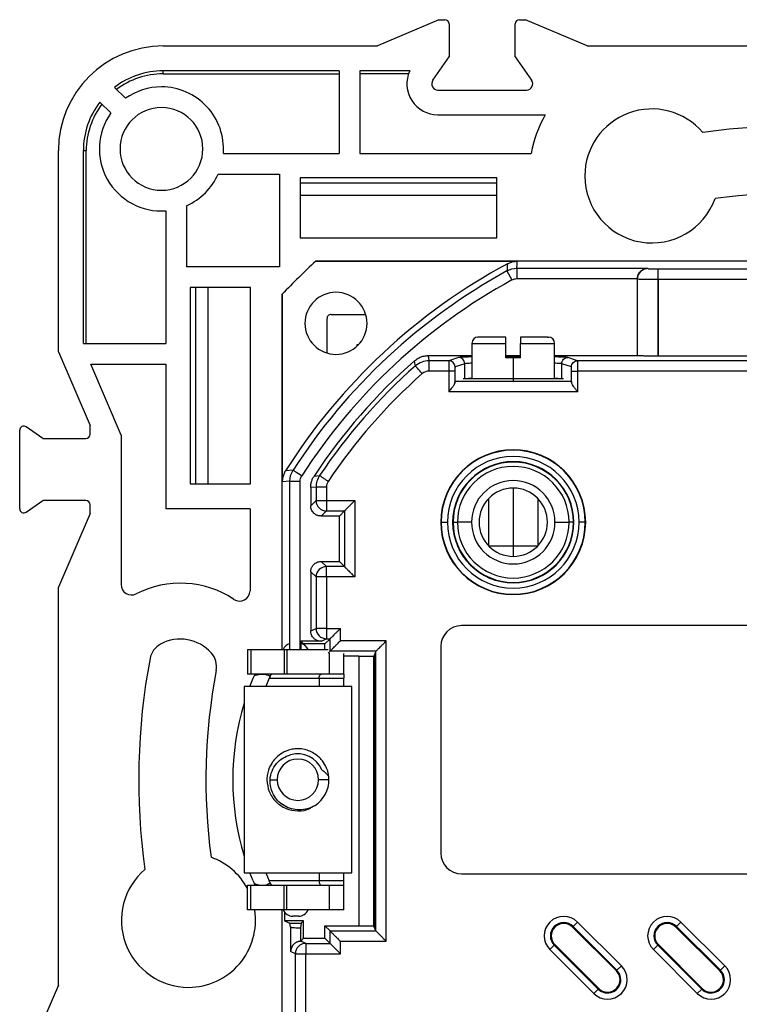
# Model space of a CAD drawing. Units: millimetres. Extents: x 0 to 420, y 0 to 297.
# Drawn here: x 279 to 313, y 150 to 198 of the extents above; entities that cross this region are included whole.
import ezdxf

# ---------------------------------------------------------------- set-up
doc = ezdxf.new("R2010")
doc.units = ezdxf.units.MM

msp = doc.modelspace()

# ---------------------------------------------------------------- linework, layer by layer
at = {"color": 7, "linetype": 'Continuous'}
for p, q in [((298.759, 197.844), (295.793, 196.573)), ((298.759, 197.844), (299.059, 197.844)), ((299.259, 197.644), (299.259, 196.051)), ((302.459, 196.051), (302.459, 197.644)), ((302.659, 197.844), (302.959, 197.844)), ((305.925, 196.573), (302.959, 197.844)), ((285.439, 196.573), (295.793, 196.573)), ((305.925, 196.573), (325.171, 196.573)), ((298.472, 194.915), (299.259, 196.051)), ((302.459, 196.051), (303.245, 194.915)), ((293.953, 195.368), (285.439, 195.368)), ((285.439, 195.228), (285.439, 195.368)), ((285.439, 195.228), (293.953, 195.228)), ((293.953, 195.368), (293.953, 191.379)), ((294.953, 195.368), (294.953, 191.379)), ((297.355, 195.368), (294.953, 195.368)), ((297.299, 195.228), (294.953, 195.228)), ((283.624, 194.042), (283.09, 194.569)), ((298.719, 194.444), (302.999, 194.444)), ((282.383, 193.862), (282.916, 193.336)), ((298.719, 193.244), (303.907, 193.244)), ((280.38, 181.782), (280.38, 191.514)), ((281.585, 182.191), (281.585, 191.514)), ((281.585, 191.514), (281.725, 191.514)), ((281.725, 182.191), (281.725, 191.514)), ((288.351, 191.379), (293.953, 191.379)), ((294.953, 191.379), (303.22, 191.379)), ((288.102, 190.379), (291.059, 190.379)), ((291.059, 190.379), (291.059, 185.894)), ((301.559, 190.2), (292.059, 190.2)), ((292.059, 190.2), (292.059, 187.294)), ((301.559, 187.294), (301.559, 190.2)), ((301.559, 189.942), (292.059, 189.942)), ((301.559, 189.344), (292.059, 189.344)), ((285.574, 188.602), (285.574, 182.191)), ((286.574, 188.851), (286.574, 185.894)), ((292.059, 187.294), (301.559, 187.294)), ((292.816, 186.163), (302.553, 186.163)), ((292.844, 186.189), (338.874, 186.189)), ((291.059, 185.894), (286.574, 185.894)), ((302.057, 185.699), (302.298, 185.261)), ((302.538, 185.822), (308.859, 185.822)), ((302.538, 185.822), (302.538, 185.322)), ((308.859, 185.822), (308.859, 185.808)), ((309.359, 185.8), (322.348, 185.8)), ((302.538, 185.322), (308.359, 185.322)), ((308.359, 185.314), (308.359, 185.308)), ((308.359, 181.595), (308.359, 185.308)), ((309.359, 185.3), (309.359, 181.578)), ((309.359, 181.578), (309.359, 185.3)), ((309.359, 185.3), (322.348, 185.3)), ((289.659, 184.894), (286.753, 184.894)), ((286.753, 184.894), (286.753, 175.394)), ((287.011, 184.894), (287.011, 175.394)), ((287.609, 175.394), (287.609, 184.894)), ((289.659, 175.394), (289.659, 184.894)), ((291.169, 184.543), (291.169, 167.396)), ((291.197, 184.572), (291.197, 175.497)), ((293.359, 181.725), (293.359, 183.394)), ((293.559, 183.594), (295.228, 183.594)), ((302.009, 182.494), (300.695, 182.494)), ((304.022, 182.494), (302.709, 182.494)), ((281.585, 182.191), (285.574, 182.191)), ((294.809, 182.058), (294.809, 182.144)), ((294.809, 182.144), (294.895, 182.144)), ((294.809, 182.144), (294.853, 182.1)), ((300.359, 182.194), (300.359, 180.494)), ((300.359, 182.194), (302.009, 182.194)), ((302.009, 181.494), (302.009, 182.194)), ((302.709, 181.494), (302.709, 182.194)), ((302.709, 182.194), (304.359, 182.194)), ((304.359, 180.494), (304.359, 182.194)), ((280.38, 181.782), (281.909, 178.215)), ((298.255, 181.6), (300.359, 181.6)), ((299.712, 181.51), (299.249, 181.356)), ((302.009, 181.6), (302.709, 181.6)), ((302.359, 181.494), (302.009, 181.494)), ((302.359, 181.494), (302.359, 180.494)), ((302.709, 181.494), (302.359, 181.494)), ((304.359, 181.6), (308.359, 181.6)), ((305.469, 181.356), (305.005, 181.51)), ((308.359, 181.6), (308.359, 181.595)), ((319.359, 181.578), (309.359, 181.578)), ((281.939, 181.191), (285.574, 181.191)), ((283.409, 177.761), (281.939, 181.191)), ((285.574, 181.191), (285.574, 174.194)), ((299.249, 181.356), (298.295, 181.356)), ((300.012, 181.21), (299.549, 181.056)), ((300.012, 180.494), (300.012, 181.21)), ((305.169, 181.056), (304.706, 181.21)), ((304.706, 180.494), (304.706, 181.21)), ((318.249, 181.356), (305.469, 181.356)), ((299.239, 180.856), (298.295, 180.856)), ((299.239, 180.856), (299.239, 179.844)), ((299.538, 180.856), (299.239, 180.856)), ((299.538, 180.856), (299.538, 180.295)), ((299.934, 180.494), (302.359, 180.494)), ((302.359, 180.494), (304.783, 180.494)), ((302.359, 180.494), (302.359, 180.344)), ((304.518, 180.494), (304.359, 180.499)), ((305.179, 180.295), (305.179, 180.856)), ((305.179, 180.856), (305.479, 180.856)), ((305.479, 179.844), (305.479, 180.856)), ((318.239, 180.856), (305.479, 180.856)), ((305.168, 180.344), (299.55, 180.344)), ((305.479, 179.844), (299.239, 179.844)), ((279.633, 177.594), (278.823, 178.155)), ((281.909, 177.794), (281.909, 178.215)), ((278.509, 174.197), (278.509, 177.991)), ((279.633, 177.594), (281.709, 177.594)), ((283.409, 177.761), (283.409, 170.527)), ((291.72, 176.065), (291.352, 176.031)), ((292.735, 175.778), (293, 175.797)), ((286.753, 175.394), (289.659, 175.394)), ((291.561, 175.524), (291.197, 175.497)), ((291.561, 167.396), (291.561, 175.524)), ((292.061, 167.396), (292.061, 175.524)), ((292.832, 175.242), (292.57, 175.227)), ((292.57, 175.227), (292.57, 174.344)), ((292.832, 175.242), (292.832, 174.589)), ((293.331, 175.242), (293.331, 174.589)), ((302.359, 175.194), (302.359, 172.394)), ((278.823, 174.033), (279.633, 174.594)), ((281.709, 174.594), (279.633, 174.594)), ((281.909, 173.974), (281.909, 174.394)), ((292.57, 174.344), (292.832, 174.589)), ((292.832, 174.589), (293.331, 174.589)), ((293.331, 174.589), (294.703, 174.589)), ((293.331, 174.589), (293.331, 174.089)), ((294.703, 174.589), (294.703, 170.9)), ((301.159, 174.677), (301.159, 172.412)), ((303.559, 172.412), (303.559, 174.677)), ((281.909, 173.974), (280.38, 170.407)), ((289.639, 174.194), (285.574, 174.194)), ((289.639, 174.194), (289.639, 170.232)), ((293.07, 173.844), (293.331, 174.089)), ((293.959, 173.844), (293.07, 173.844)), ((293.331, 174.089), (294.203, 174.089)), ((293.959, 173.844), (294.203, 174.089)), ((293.959, 171.644), (293.959, 173.844)), ((294.203, 174.089), (294.203, 171.4)), ((298.859, 173.544), (298.877, 173.544)), ((298.877, 173.544), (299.176, 173.544)), ((299.451, 173.544), (299.431, 173.544)), ((299.451, 173.544), (299.661, 173.544)), ((300.342, 173.544), (299.661, 173.544)), ((304.375, 173.544), (305.057, 173.544)), ((305.266, 173.544), (305.057, 173.544)), ((305.266, 173.544), (305.287, 173.544)), ((305.841, 173.544), (305.541, 173.544)), ((305.859, 173.544), (305.841, 173.544)), ((302.359, 172.394), (301.176, 172.394)), ((303.542, 172.394), (302.359, 172.394)), ((293.331, 171.4), (293.07, 171.644)), ((293.07, 171.644), (293.959, 171.644)), ((293.331, 170.9), (293.331, 171.4)), ((294.203, 171.4), (293.331, 171.4)), ((293.959, 171.644), (294.203, 171.4)), ((292.832, 170.9), (292.57, 171.144)), ((292.57, 171.144), (292.57, 168.286)), ((293.331, 170.9), (292.832, 170.9)), ((292.832, 170.9), (292.832, 168.409)), ((293.331, 170.9), (293.331, 168.409)), ((294.703, 170.9), (293.331, 170.9)), ((280.38, 151.16), (280.38, 170.407)), ((331.859, 168.544), (299.859, 168.544)), ((292.57, 168.286), (292.832, 168.409)), ((293.331, 168.409), (292.832, 168.409)), ((293.331, 168.409), (294.006, 168.409)), ((293.331, 168.409), (293.331, 167.909)), ((294.006, 167.809), (294.006, 168.409)), ((292.222, 167.664), (292.099, 167.786)), ((293.07, 167.786), (292.099, 167.786)), ((292.099, 167.786), (292.099, 167.396)), ((293.262, 167.664), (292.222, 167.664)), ((292.222, 167.637), (292.222, 167.664)), ((293.07, 167.786), (293.331, 167.909)), ((293.506, 167.909), (293.262, 167.664)), ((293.262, 167.396), (293.262, 167.664)), ((293.331, 167.909), (293.506, 167.909)), ((293.506, 167.309), (293.506, 167.909)), ((296.225, 167.809), (294.006, 167.809)), ((296.225, 153.28), (296.225, 167.809)), ((289.517, 167.396), (289.517, 166.196)), ((289.517, 167.396), (289.672, 167.396)), ((289.672, 167.396), (289.672, 166.196)), ((289.672, 167.396), (291.296, 167.396)), ((291.296, 167.396), (291.296, 166.196)), ((291.296, 167.396), (291.42, 167.396)), ((291.42, 167.396), (291.42, 166.196)), ((291.42, 167.396), (293.41, 167.396)), ((293.506, 167.309), (293.41, 167.212)), ((293.457, 167.212), (293.457, 166.196)), ((295.725, 167.309), (293.506, 167.309)), ((294.172, 166.196), (294.172, 167.199)), ((295.725, 167.309), (295.643, 167.103)), ((295.725, 153.78), (295.725, 167.309)), ((298.859, 167.544), (298.859, 157.544)), ((294.89, 167.064), (294.172, 167.064)), ((294.89, 167.068), (295.629, 167.069)), ((294.89, 167.068), (294.89, 154.02)), ((295.643, 167.103), (295.629, 167.069)), ((295.629, 154.02), (295.629, 167.069)), ((295.643, 167.103), (295.643, 153.985)), ((289.672, 166.196), (289.517, 166.196)), ((291.296, 166.196), (289.672, 166.196)), ((289.868, 166.196), (289.853, 166.126)), ((291.42, 166.196), (291.296, 166.196)), ((293.457, 166.196), (291.42, 166.196)), ((294.172, 166.196), (293.457, 166.196)), ((289.629, 165.596), (289.792, 165.996)), ((290.564, 165.996), (290.4, 165.596)), ((290.564, 165.996), (292.974, 165.996)), ((292.974, 165.996), (292.974, 165.596)), ((292.974, 165.996), (294.172, 165.996)), ((294.172, 165.596), (294.172, 165.996)), ((289.355, 165.596), (289.355, 156.596)), ((294.555, 165.596), (289.355, 165.596)), ((294.555, 156.596), (294.555, 165.596)), ((295.629, 164.787), (295.643, 164.787)), ((295.643, 164.738), (295.629, 164.738)), ((290.61, 161.094), (290.954, 161.094)), ((293.454, 161.094), (292.954, 161.094)), ((295.643, 157.45), (295.629, 157.45)), ((295.643, 157.401), (295.629, 157.401)), ((289.355, 156.596), (294.555, 156.596)), ((289.792, 156.196), (289.629, 156.596)), ((290.4, 156.596), (290.564, 156.196)), ((292.974, 156.196), (290.564, 156.196)), ((292.974, 156.596), (292.974, 156.196)), ((294.172, 156.196), (292.974, 156.196)), ((294.172, 156.196), (294.172, 156.596)), ((299.859, 156.544), (331.859, 156.544)), ((289.517, 154.796), (289.517, 155.996)), ((289.517, 155.996), (289.672, 155.996)), ((289.672, 154.796), (289.672, 155.996)), ((289.672, 155.996), (291.296, 155.996)), ((289.868, 155.996), (289.853, 156.066)), ((291.296, 154.796), (291.296, 155.996)), ((291.296, 155.996), (291.42, 155.996)), ((291.42, 154.796), (291.42, 155.996)), ((291.42, 155.996), (293.457, 155.996)), ((293.457, 155.996), (293.457, 154.796)), ((293.457, 155.996), (294.172, 155.996)), ((294.172, 154.796), (294.172, 155.996)), ((289.672, 154.796), (289.517, 154.796)), ((291.296, 154.796), (289.672, 154.796)), ((291.169, 154.796), (291.169, 137.645)), ((291.42, 154.796), (291.296, 154.796)), ((293.457, 154.796), (291.42, 154.796)), ((294.172, 154.796), (293.457, 154.796)), ((291.309, 154.688), (291.309, 154.274)), ((291.309, 154.274), (291.555, 154.159)), ((292.222, 154.274), (291.309, 154.274)), ((291.986, 154.496), (291.703, 154.496)), ((292.106, 154.159), (292.222, 154.274)), ((292.222, 153.424), (292.222, 154.274)), ((291.602, 153.97), (291.555, 154.159)), ((291.555, 154.159), (292.106, 154.159)), ((291.602, 153.97), (291.602, 152.787)), ((292.106, 154.159), (292.08, 153.933)), ((292.08, 153.933), (292.08, 153.282)), ((293.506, 153.78), (293.262, 154.024)), ((293.262, 154.024), (294.89, 154.024)), ((293.262, 153.424), (293.262, 154.024)), ((295.629, 154.02), (294.89, 154.02)), ((295.643, 153.985), (295.629, 154.02)), ((295.725, 153.78), (295.643, 153.985)), ((305.252, 153.998), (305.222, 153.968)), ((307.343, 151.847), (305.222, 153.968)), ((305.464, 154.21), (305.252, 153.998)), ((305.252, 153.998), (307.373, 151.877)), ((305.464, 154.21), (307.585, 152.089)), ((310.252, 153.998), (310.222, 153.968)), ((312.343, 151.847), (310.222, 153.968)), ((310.464, 154.21), (310.252, 153.998)), ((310.252, 153.998), (312.373, 151.877)), ((310.464, 154.21), (312.585, 152.089)), ((292.09, 153.292), (292.222, 153.424)), ((292.222, 153.424), (293.262, 153.424)), ((293.506, 153.18), (293.262, 153.424)), ((293.506, 153.18), (293.506, 153.78)), ((293.506, 153.78), (295.725, 153.78)), ((292.331, 153.18), (292.09, 153.292)), ((292.331, 153.18), (292.331, 152.68)), ((292.331, 153.18), (293.506, 153.18)), ((294.006, 152.68), (294.006, 153.28)), ((294.006, 153.28), (296.225, 153.28)), ((304.131, 152.878), (304.343, 153.09)), ((306.253, 150.757), (304.131, 152.878)), ((304.343, 153.09), (304.373, 153.12)), ((306.465, 150.969), (304.343, 153.09)), ((304.373, 153.12), (306.495, 150.999)), ((309.131, 152.878), (309.343, 153.09)), ((311.253, 150.757), (309.131, 152.878)), ((309.343, 153.09), (309.373, 153.12)), ((311.465, 150.969), (309.343, 153.09)), ((309.373, 153.12), (311.495, 150.999)), ((291.831, 152.68), (291.602, 152.787)), ((291.831, 145.47), (291.831, 152.68)), ((291.831, 152.68), (292.331, 152.68)), ((292.331, 145.47), (292.331, 152.68)), ((292.331, 152.68), (294.006, 152.68)), ((307.585, 152.089), (307.373, 151.877)), ((312.585, 152.089), (312.373, 151.877)), ((307.373, 151.877), (307.343, 151.847)), ((307.519, 151.423), (307.561, 151.423)), ((312.373, 151.877), (312.343, 151.847)), ((312.519, 151.423), (312.561, 151.423)), ((280.38, 151.16), (279.109, 148.194)), ((306.253, 150.757), (306.465, 150.969)), ((306.465, 150.969), (306.495, 150.999)), ((311.253, 150.757), (311.465, 150.969)), ((311.465, 150.969), (311.495, 150.999))]:
    msp.add_line(p, q, dxfattribs=at)
at = {"color": 7, "linetype": 'Continuous', "flags": 128}
for points in [[(292.844, 186.189), (292.828, 186.174), (292.816, 186.163)], [(302.538, 185.822), (302.546, 186.013), (302.553, 186.163)], [(291.169, 184.543), (291.185, 184.559), (291.197, 184.572)], [(298.295, 181.356), (298.272, 181.493), (298.255, 181.6)], [(297.632, 181.104), (297.611, 181.243), (297.595, 181.352)]]:
    msp.add_lwpolyline(points, dxfattribs=at)
at = {"color": 7, "linetype": 'Continuous'}
for centre, radius, start, end in [((299.059, 197.644), 0.2, 0, 90), ((302.659, 197.644), 0.2, 90, 180), ((285.439, 191.514), 5.059, 90, 180), ((285.439, 191.514), 3.854, 90, 127.5571), ((285.439, 191.514), 3.714, 90, 127.2603), ((298.719, 194.744), 1.5, 155.4111, 270), ((298.719, 194.744), 0.3, 145.3048, 270), ((302.999, 194.744), 0.3, 270, 34.6952), ((285.359, 191.594), 3, 90, 125.3231), ((285.359, 191.594), 3, 355.8816, 90), ((285.439, 191.514), 3.854, 142.4643, 180), ((285.439, 191.514), 3.714, 142.7327, 180), ((285.359, 191.594), 3, 144.5119, 274.1184), ((285.359, 191.594), 2, 0, 180), ((309.059, 190.288), 3.24, 40.5697, 180), ((309.059, 190.288), 5.94, 150.1503, 169.416), ((315.859, 161.094), 31.6, 79.3085, 97.8919), ((285.359, 191.594), 2, 180, 0), ((285.359, 191.594), 3, 293.9006, 336.0994), ((309.059, 190.288), 3.24, 180, 340.2926), ((315.859, 161.094), 28.35, 79.2774, 97.6006), ((315.858, 161.094), 34.05, 132.5888, 136.4087), ((315.878, 160.506), 29.027, 118.3882, 147.6659), ((315.878, 160.506), 28.735, 118.7492, 147.2175), ((353.86, 182.828), 51.882, 176.4475, 176.8275), ((308.859, 185.308), 0.5, 89.9956, 179.9956), ((107.43, 185.419), 201.929, 359.96601, 0.10786), ((315.878, 160.506), 28.235, 118.7492, 147.2172), ((293.792, 183.161), 1.5, 90, 270), ((293.792, 183.161), 1.5, 270, 90), ((300.659, 182.194), 0.3, 90, 180), ((304.059, 182.194), 0.3, 0, 90), ((315.878, 160.506), 27.728, 131.2518, 146.579), ((315.878, 160.506), 27.518, 131.5356, 146.242), ((299.249, 181.056), 0.3, 0.0264, 89.9038), ((315.878, 160.506), 27.018, 131.5356, 146.242), ((278.709, 177.991), 0.2, 55.3048, 180), ((281.709, 177.794), 0.2, 270, 0), ((302.359, 173.544), 3.5, 0, 180), ((302.359, 173.544), 3.482, 360, 180), ((302.359, 173.544), 3.182, 0, 180), ((302.359, 173.544), 2.928, 0, 180), ((302.359, 173.544), 2.908, 0, 180), ((302.359, 173.544), 2.698, 0, 180), ((302.359, 173.544), 2.016, 0, 180), ((302.359, 173.544), 1.65, 0, 180), ((281.709, 174.394), 0.2, 0, 90), ((293.332, 174.589), 0.5, 180.0212, 269.9775), ((278.709, 174.197), 0.2, 180, 304.6952), ((302.359, 173.544), 3.5, 180, 0), ((302.359, 173.544), 3.482, 180, 360), ((302.359, 173.544), 3.182, 180, 0), ((302.359, 173.544), 2.928, 180, 0), ((302.359, 173.544), 2.908, 180, 0), ((302.359, 173.544), 2.698, 180, 0), ((302.359, 173.544), 2.016, 180, 0), ((302.359, 173.544), 1.65, 180, 0), ((293.332, 170.9), 0.5, 90.0225, 179.9788), ((283.909, 170.527), 0.5, 180, 297.0132), ((286.271, 165.894), 4.7, 56.5254, 117.0132), ((289.139, 170.232), 0.5, 236.5254, 0), ((299.859, 167.544), 1, 90, 180), ((293.332, 168.409), 0.5, 180.007, 269.9852), ((285.79, 166.771), 1, 118.7253, 169.3085), ((286.271, 165.894), 2, 41.3532, 118.7253), ((291.703, 167.196), 0.5, 108.9567, 156.4218), ((291.986, 167.196), 0.5, 23.5449, 75.242), ((287.021, 166.555), 1, 349.2774, 41.3532), ((315.859, 161.094), 31.6, 169.3085, 187.8919), ((315.859, 161.094), 28.35, 169.2774, 187.6006), ((301.621, 161.096), 12.814, 163.1878, 196.8122), ((291.954, 161.094), 1, 0, 180), ((291.954, 161.094), 1.25, 22.4847, 106.4322), ((291.954, 161.094), 1, 180, 0), ((291.954, 161.094), 1.5, 303.6967, 0), ((291.954, 161.094), 1.5, 0, 5.7521), ((286.665, 154.294), 3.24, 28.3486, 70.2926), ((299.859, 157.544), 1, 180, 270), ((286.665, 154.294), 3.24, 130.5697, 270), ((286.665, 154.294), 3.24, 270, 8.9099), ((291.703, 154.996), 0.5, 203.5782, 270), ((291.986, 154.996), 0.5, 270, 336.4551), ((304.797, 153.544), 0.942, 45, 225), ((309.797, 153.544), 0.942, 45, 225), ((304.797, 153.544), 0.642, 45, 225), ((304.797, 153.544), 0.6, 45, 225), ((309.797, 153.544), 0.642, 45, 225), ((309.797, 153.544), 0.6, 45, 225), ((292.331, 152.68), 0.5, 90.0148, 179.993), ((306.919, 151.423), 0.942, 225, 45), ((311.919, 151.423), 0.942, 225, 45), ((306.919, 151.423), 0.642, 225, 0), ((306.919, 151.423), 0.6, 225, 0), ((306.919, 151.423), 0.6, 0, 45), ((306.919, 151.423), 0.642, 0, 45), ((311.919, 151.423), 0.642, 225, 0), ((311.919, 151.423), 0.6, 225, 0), ((311.919, 151.423), 0.6, 0, 45), ((311.919, 151.423), 0.642, 0, 45)]:
    msp.add_arc(centre, radius, start, end, dxfattribs=at)
for points in [[(302.077, 186.043), (302.223, 186.121), (302.386, 186.163), (302.553, 186.163)], [(302.057, 185.699), (302.202, 185.779), (302.373, 185.822), (302.538, 185.822)], [(302.298, 185.261), (302.371, 185.301), (302.455, 185.322), (302.538, 185.322)], [(308.359, 185.308), (308.359, 185.304), (308.814, 185.3), (309.359, 185.3)], [(300.695, 182.494), (300.668, 182.494), (300.641, 182.491), (300.615, 182.484)], [(298.295, 181.356), (298.053, 181.356), (297.812, 181.265), (297.632, 181.104)], [(299.549, 181.056), (299.543, 181.054), (299.538, 180.96), (299.538, 180.856)], [(305.179, 180.856), (305.179, 180.959), (305.174, 181.054), (305.169, 181.056)], [(298.295, 180.856), (298.174, 180.856), (298.053, 180.811), (297.963, 180.73)], [(291.561, 175.524), (291.561, 175.714), (291.617, 175.904), (291.72, 176.065)], [(292.061, 175.524), (292.061, 175.619), (292.089, 175.714), (292.14, 175.794)], [(293, 175.797), (292.891, 175.634), (292.832, 175.438), (292.832, 175.242)], [(293.416, 175.52), (293.36, 175.435), (293.332, 175.343), (293.331, 175.242)], [(289.792, 165.996), (289.811, 166.039), (289.831, 166.083), (289.853, 166.126)], [(290.614, 166.083), (290.594, 166.056), (290.576, 166.026), (290.564, 165.996)], [(289.792, 156.196), (289.811, 156.152), (289.831, 156.109), (289.853, 156.066)], [(292.08, 153.282), (292.084, 153.286), (292.087, 153.289), (292.09, 153.292)]]:
    msp.add_open_spline(points, degree=3, dxfattribs=at)
for points, knots in [([(308.359, 185.318), (308.359, 185.333), (308.361, 185.365), (308.368, 185.411), (308.379, 185.457), (308.401, 185.52), (308.441, 185.596), (308.505, 185.674), (308.585, 185.74), (308.667, 185.784), (308.761, 185.814), (308.823, 185.819), (308.859, 185.822)], [0, 0, 0, 0, 0.048961, 0.098694, 0.149603, 0.202063, 0.317075, 0.446218, 0.574235, 0.724154, 0.838257, 1, 1, 1, 1]), ([(308.859, 185.808), (308.859, 185.807), (308.87, 185.806), (308.918, 185.804), (308.957, 185.803), (309.054, 185.801), (309.113, 185.801), (309.237, 185.8), (309.3, 185.8), (309.359, 185.8)], [0, 0, 0, 0, 0.25, 0.25, 0.5, 0.5, 0.75, 0.75, 1, 1, 1, 1]), ([(293.559, 183.594), (293.512, 183.594), (293.456, 183.575), (293.378, 183.497), (293.359, 183.441), (293.359, 183.394)], [0, 0, 0, 0, 0.5, 0.5, 1, 1, 1, 1]), ([(302.009, 182.194), (302.009, 182.21), (302.009, 182.241), (302.009, 182.287), (302.009, 182.331), (302.009, 182.372), (302.009, 182.424), (302.009, 182.48), (302.009, 182.489), (302.009, 182.494)], [0, 0, 0, 0, 0.099268, 0.198923, 0.299037, 0.399677, 0.500897, 0.738363, 1, 1, 1, 1]), ([(302.709, 182.494), (302.709, 182.493), (302.709, 182.491), (302.709, 182.475), (302.709, 182.451), (302.709, 182.419), (302.709, 182.381), (302.709, 182.338), (302.709, 182.291), (302.709, 182.243), (302.709, 182.21), (302.709, 182.194)], [0, 0, 0, 0, 0.120197, 0.238091, 0.353671, 0.466942, 0.577922, 0.686651, 0.793187, 0.897607, 1, 1, 1, 1]), ([(304.022, 182.494), (304.036, 182.494), (304.063, 182.493), (304.09, 182.487), (304.103, 182.484)], [0, 0, 0, 0, 0.500401, 1, 1, 1, 1]), ([(297.595, 181.352), (297.623, 181.375), (297.676, 181.419), (297.763, 181.475), (297.854, 181.521), (297.949, 181.557), (298.047, 181.582), (298.15, 181.598), (298.219, 181.599), (298.255, 181.6)], [0, 0, 0, 0, 0.146855, 0.289741, 0.43019, 0.569817, 0.710265, 0.853148, 1, 1, 1, 1]), ([(300.359, 181.537), (300.235, 181.535), (299.976, 181.529), (299.777, 181.52), (299.733, 181.513), (299.712, 181.51)], [0, 0, 0, 0, 0.335195, 0.699701, 1, 1, 1, 1]), ([(300.012, 181.21), (300.012, 181.289), (299.98, 181.367), (299.869, 181.478), (299.791, 181.51), (299.712, 181.51)], [0, 0, 0, 0, 0.5, 0.5, 1, 1, 1, 1]), ([(302.709, 181.553), (302.592, 181.553), (302.358, 181.554), (302.125, 181.553), (302.009, 181.553)], [0, 0, 0, 0, 0.4991285, 1, 1, 1, 1]), ([(305.005, 181.51), (304.981, 181.513), (304.934, 181.52), (304.739, 181.529), (304.486, 181.534), (304.359, 181.537)], [0, 0, 0, 0, 0.3397204, 0.6677985, 1, 1, 1, 1]), ([(304.706, 181.21), (304.706, 181.281), (304.735, 181.364), (304.852, 181.481), (304.935, 181.51), (305.005, 181.51)], [0, 0, 0, 0, 0.5, 0.5, 1, 1, 1, 1]), ([(309.359, 181.578), (309.318, 181.578), (309.239, 181.578), (309.123, 181.578), (309.014, 181.578), (308.91, 181.579), (308.813, 181.58), (308.723, 181.581), (308.619, 181.583), (308.512, 181.585), (308.423, 181.588), (308.368, 181.591), (308.362, 181.594), (308.359, 181.595)], [0, 0, 0, 0, 0.076669, 0.150115, 0.221155, 0.290693, 0.359692, 0.429136, 0.499992, 0.622736, 0.743522, 0.867645, 1, 1, 1, 1]), ([(297.963, 180.73), (297.877, 180.827), (297.792, 180.924), (297.669, 181.062), (297.633, 181.103), (297.632, 181.104)], [0, 0, 0, 0, 0.5, 0.5, 1, 1, 1, 1]), ([(298.295, 180.856), (298.295, 180.914), (298.295, 180.977), (298.295, 181.099), (298.295, 181.158), (298.295, 181.255), (298.295, 181.293), (298.295, 181.343), (298.295, 181.355), (298.295, 181.356)], [0, 0, 0, 0, 0.25, 0.25, 0.5, 0.5, 0.75, 0.75, 1, 1, 1, 1]), ([(299.249, 181.356), (299.249, 181.354), (299.247, 181.351), (299.246, 181.334), (299.244, 181.309), (299.243, 181.276), (299.242, 181.237), (299.241, 181.194), (299.24, 181.147), (299.24, 181.099), (299.239, 181.049), (299.239, 180.999), (299.239, 180.95), (299.239, 180.902), (299.239, 180.871), (299.239, 180.856)], [0, 0, 0, 0, 0.094899, 0.186801, 0.275709, 0.361626, 0.444555, 0.524493, 0.601438, 0.675384, 0.746327, 0.814262, 0.879188, 0.941102, 1, 1, 1, 1]), ([(300.359, 181.231), (300.339, 181.23), (300.219, 181.227), (300.08, 181.22), (300.035, 181.214), (300.012, 181.21)], [0, 0, 0, 0, 0.089395, 0.532798, 1, 1, 1, 1]), ([(304.706, 181.21), (304.683, 181.214), (304.638, 181.22), (304.499, 181.227), (304.379, 181.23), (304.359, 181.231)], [0, 0, 0, 0, 0.4671, 0.910432, 1, 1, 1, 1]), ([(305.169, 181.056), (305.169, 181.134), (305.201, 181.212), (305.312, 181.323), (305.39, 181.356), (305.469, 181.356)], [0, 0, 0, 0, 0.5, 0.5, 1, 1, 1, 1]), ([(305.479, 180.856), (305.481, 180.985), (305.481, 181.114), (305.477, 181.299), (305.473, 181.353), (305.469, 181.356)], [0, 0, 0, 0, 0.5, 0.5, 1, 1, 1, 1]), ([(300.359, 180.5), (300.34, 180.499), (300.267, 180.498), (300.223, 180.496), (300.19, 180.494)], [0, 0, 0, 0, 0.251859, 1, 1, 1, 1]), ([(299.538, 180.295), (299.537, 180.287), (299.533, 180.269), (299.518, 180.235), (299.497, 180.195), (299.468, 180.149), (299.426, 180.086), (299.347, 179.987), (299.281, 179.899), (299.239, 179.844)], [0, 0, 0, 0, 0.087896, 0.179957, 0.277317, 0.380939, 0.491621, 0.678553, 1, 1, 1, 1]), ([(299.538, 180.295), (299.539, 180.303), (299.541, 180.318), (299.544, 180.333), (299.547, 180.342), (299.549, 180.344), (299.55, 180.344)], [0, 0, 0, 0, 0.251554, 0.499967, 0.748397, 1, 1, 1, 1]), ([(305.168, 180.344), (305.169, 180.344), (305.171, 180.342), (305.174, 180.333), (305.177, 180.318), (305.178, 180.303), (305.179, 180.295)], [0, 0, 0, 0, 0.251603, 0.500033, 0.748446, 1, 1, 1, 1]), ([(305.479, 179.844), (305.46, 179.869), (305.425, 179.914), (305.377, 179.977), (305.338, 180.027), (305.308, 180.066), (305.27, 180.117), (305.229, 180.179), (305.191, 180.248), (305.183, 180.28), (305.179, 180.295)], [0, 0, 0, 0, 0.143796, 0.266699, 0.368715, 0.449861, 0.510181, 0.690485, 0.852239, 1, 1, 1, 1]), ([(291.352, 176.031), (291.335, 176.004), (291.303, 175.948), (291.264, 175.86), (291.234, 175.771), (291.213, 175.68), (291.199, 175.588), (291.198, 175.527), (291.197, 175.497)], [0, 0, 0, 0, 0.171631, 0.341274, 0.508948, 0.674632, 0.838309, 1, 1, 1, 1]), ([(291.72, 176.065), (291.721, 176.064), (291.767, 176.034), (291.923, 175.934), (292.031, 175.864), (292.14, 175.794)], [0, 0, 0, 0, 0.5, 0.5, 1, 1, 1, 1]), ([(292.57, 175.227), (292.571, 175.259), (292.573, 175.324), (292.587, 175.42), (292.615, 175.53), (292.66, 175.653), (292.71, 175.736), (292.735, 175.778)], [0, 0, 0, 0, 0.165086, 0.330801, 0.498721, 0.749502, 1, 1, 1, 1]), ([(293.416, 175.52), (293.367, 175.552), (293.315, 175.587), (293.213, 175.655), (293.164, 175.687), (293.084, 175.742), (293.052, 175.763), (293.01, 175.79), (293.001, 175.797), (293, 175.797)], [0, 0, 0, 0, 0.25, 0.25, 0.5, 0.5, 0.75, 0.75, 1, 1, 1, 1]), ([(291.561, 175.524), (291.562, 175.524), (291.574, 175.524), (291.624, 175.524), (291.662, 175.524), (291.759, 175.524), (291.818, 175.524), (291.94, 175.524), (292.002, 175.524), (292.061, 175.524)], [0, 0, 0, 0, 0.25, 0.25, 0.5, 0.5, 0.75, 0.75, 1, 1, 1, 1]), ([(293.331, 175.242), (293.202, 175.242), (293.073, 175.242), (292.889, 175.242), (292.834, 175.242), (292.832, 175.242)], [0, 0, 0, 0, 0.5, 0.5, 1, 1, 1, 1]), ([(293.07, 173.844), (293.048, 173.845), (293.004, 173.846), (292.94, 173.859), (292.879, 173.879), (292.821, 173.908), (292.766, 173.945), (292.684, 174.017), (292.59, 174.146), (292.577, 174.278), (292.57, 174.344)], [0, 0, 0, 0, 0.085376, 0.168057, 0.249486, 0.331175, 0.414621, 0.501229, 0.749461, 1, 1, 1, 1]), ([(294.703, 174.589), (294.681, 174.567), (294.639, 174.525), (294.579, 174.466), (294.525, 174.413), (294.478, 174.365), (294.437, 174.324), (294.402, 174.288), (294.355, 174.24), (294.3, 174.184), (294.246, 174.131), (294.211, 174.096), (294.206, 174.091), (294.203, 174.089)], [0, 0, 0, 0, 0.0981389, 0.1882802, 0.2704335, 0.3446121, 0.4108345, 0.4691271, 0.5195293, 0.6567203, 0.78062, 0.8938912, 1, 1, 1, 1]), ([(302.359, 172.394), (302.359, 172.278), (302.359, 172.092), (302.359, 171.955), (302.359, 171.904)], [0, 0, 0, 0, 0.625095, 1, 1, 1, 1]), ([(292.57, 171.144), (292.571, 171.167), (292.572, 171.21), (292.585, 171.275), (292.605, 171.336), (292.634, 171.394), (292.671, 171.448), (292.743, 171.53), (292.872, 171.625), (293.004, 171.638), (293.07, 171.644)], [0, 0, 0, 0, 0.085375, 0.168055, 0.249484, 0.331173, 0.414618, 0.501226, 0.749458, 1, 1, 1, 1]), ([(294.203, 171.4), (294.204, 171.399), (294.206, 171.397), (294.218, 171.386), (294.235, 171.368), (294.26, 171.344), (294.291, 171.313), (294.329, 171.275), (294.381, 171.223), (294.456, 171.145), (294.567, 171.034), (294.655, 170.948), (294.703, 170.9)], [0, 0, 0, 0, 0.060093, 0.121977, 0.186391, 0.253994, 0.325353, 0.400955, 0.481206, 0.610866, 0.78373, 1, 1, 1, 1]), ([(293.07, 167.786), (293.048, 167.787), (293.004, 167.789), (292.94, 167.801), (292.879, 167.822), (292.821, 167.85), (292.766, 167.888), (292.684, 167.96), (292.59, 168.088), (292.577, 168.22), (292.57, 168.286)], [0, 0, 0, 0, 0.085375, 0.168056, 0.249486, 0.331177, 0.414626, 0.501236, 0.749472, 1, 1, 1, 1]), ([(294.006, 168.409), (293.984, 168.387), (293.942, 168.345), (293.882, 168.286), (293.828, 168.232), (293.781, 168.185), (293.739, 168.143), (293.704, 168.107), (293.657, 168.058), (293.601, 168.002), (293.547, 167.949), (293.513, 167.915), (293.508, 167.911), (293.506, 167.909)], [0, 0, 0, 0, 0.097383, 0.187031, 0.268953, 0.343166, 0.409689, 0.46855, 0.519793, 0.656685, 0.780395, 0.893653, 1, 1, 1, 1]), ([(293.506, 167.309), (293.507, 167.309), (293.509, 167.311), (293.52, 167.322), (293.537, 167.339), (293.561, 167.363), (293.592, 167.394), (293.63, 167.431), (293.682, 167.484), (293.758, 167.563), (293.87, 167.674), (293.958, 167.761), (294.006, 167.809)], [0, 0, 0, 0, 0.060266, 0.1222307, 0.1866473, 0.2541868, 0.3254321, 0.4008803, 0.4809502, 0.6121473, 0.7850876, 1, 1, 1, 1]), ([(295.725, 167.309), (295.725, 167.309), (295.725, 167.309), (295.761, 167.345), (295.864, 167.45), (295.979, 167.561), (296.091, 167.673), (296.177, 167.76), (296.225, 167.809)], [0, 0, 0, 0, 0.001383, 0.220189, 0.479791, 0.611401, 0.784728, 1, 1, 1, 1]), ([(289.853, 166.126), (289.887, 166.137), (289.954, 166.16), (290.051, 166.183), (290.145, 166.197), (290.235, 166.202), (290.32, 166.197), (290.401, 166.183), (290.477, 166.159), (290.549, 166.127), (290.592, 166.098), (290.614, 166.083)], [0, 0, 0, 0, 0.112875, 0.224126, 0.334247, 0.443749, 0.553149, 0.662968, 0.773718, 0.885901, 1, 1, 1, 1]), ([(290.614, 166.083), (290.617, 166.094), (290.623, 166.116), (290.636, 166.143), (290.652, 166.17), (290.674, 166.192), (290.69, 166.195), (290.698, 166.196)], [0, 0, 0, 0, 0.1650726, 0.3298935, 0.5003576, 0.7531916, 1, 1, 1, 1]), ([(292.974, 165.996), (292.974, 166.009), (292.975, 166.037), (292.983, 166.08), (292.998, 166.123), (293.021, 166.161), (293.053, 166.19), (293.077, 166.194), (293.089, 166.196)], [0, 0, 0, 0, 0.126367, 0.268841, 0.42744, 0.602171, 0.793029, 1, 1, 1, 1]), ([(294.172, 166.196), (294.172, 166.195), (294.172, 166.194), (294.172, 166.182), (294.172, 166.164), (294.172, 166.131), (294.172, 166.077), (294.172, 166.022), (294.172, 165.996)], [0, 0, 0, 0, 0.125797, 0.249717, 0.375919, 0.508349, 0.762262, 1, 1, 1, 1]), ([(293.446, 161.244), (293.441, 161.282), (293.431, 161.362), (293.402, 161.488), (293.356, 161.626), (293.263, 161.832), (293.116, 162.049), (292.828, 162.326), (292.421, 162.551), (291.956, 162.614), (291.542, 162.549), (291.213, 162.414), (290.949, 162.213), (290.79, 162.036), (290.622, 161.801), (290.501, 161.51), (290.458, 161.235), (290.455, 161.123), (290.454, 161.094)], [0, 0, 0, 0, 0.024928, 0.053389, 0.085373, 0.120849, 0.202791, 0.255914, 0.384709, 0.503222, 0.558961, 0.660258, 0.734437, 0.776586, 0.81691, 0.925488, 0.981112, 1, 1, 1, 1]), ([(290.61, 161.094), (290.625, 161.381), (290.738, 161.657), (291.093, 162.084), (291.339, 162.231), (291.6, 162.293)], [0, 0, 0, 0, 0.5, 0.5, 1, 1, 1, 1]), ([(293.109, 161.572), (293.137, 161.552), (293.208, 161.502), (293.325, 161.397), (293.402, 161.3), (293.446, 161.244)], [0, 0, 0, 0, 0.224223, 0.554236, 1, 1, 1, 1]), ([(290.454, 161.094), (290.476, 160.898), (290.521, 160.505), (290.868, 160.007), (291.366, 159.67), (291.948, 159.565), (292.408, 159.617), (292.604, 159.757), (292.641, 159.784)], [0, 0, 0, 0, 0.191096, 0.382192, 0.573287, 0.764383, 0.955479, 1, 1, 1, 1]), ([(292.786, 159.846), (292.553, 159.708), (292.287, 159.634), (291.761, 159.634), (291.503, 159.71), (291.063, 159.973), (290.884, 160.163), (290.652, 160.604), (290.597, 160.853), (290.61, 161.094)], [0, 0, 0, 0, 0.25, 0.25, 0.5, 0.5, 0.75, 0.75, 1, 1, 1, 1]), ([(290.614, 156.109), (290.605, 156.123), (290.584, 156.151), (290.571, 156.181), (290.564, 156.196)], [0, 0, 0, 0, 0.492389, 1, 1, 1, 1]), ([(292.974, 156.196), (292.974, 156.183), (292.975, 156.154), (292.984, 156.111), (292.999, 156.068), (293.022, 156.031), (293.053, 156.002), (293.077, 155.998), (293.089, 155.996)], [0, 0, 0, 0, 0.127152, 0.270095, 0.42885, 0.603424, 0.793812, 1, 1, 1, 1]), ([(294.172, 155.996), (294.172, 155.997), (294.172, 155.999), (294.171, 156.012), (294.17, 156.031), (294.17, 156.055), (294.17, 156.082), (294.17, 156.111), (294.171, 156.14), (294.172, 156.168), (294.172, 156.187), (294.172, 156.196)], [0, 0, 0, 0, 0.143809, 0.279, 0.405693, 0.524043, 0.63425, 0.736572, 0.831338, 0.918968, 1, 1, 1, 1]), ([(289.853, 156.066), (289.883, 156.056), (289.942, 156.036), (290.03, 156.015), (290.115, 156.001), (290.198, 155.994), (290.295, 155.995), (290.404, 156.01), (290.518, 156.047), (290.582, 156.088), (290.614, 156.109)], [0, 0, 0, 0, 0.099409, 0.198607, 0.298101, 0.398396, 0.499983, 0.667806, 0.83373, 1, 1, 1, 1]), ([(290.614, 156.109), (290.618, 156.097), (290.624, 156.073), (290.638, 156.042), (290.656, 156.017), (290.676, 155.999), (290.691, 155.997), (290.698, 155.996)], [0, 0, 0, 0, 0.176086, 0.363897, 0.563686, 0.775663, 1, 1, 1, 1]), ([(291.602, 153.97), (291.603, 153.968), (291.605, 153.965), (291.618, 153.961), (291.638, 153.956), (291.667, 153.952), (291.703, 153.948), (291.76, 153.943), (291.842, 153.938), (291.957, 153.934), (292.039, 153.933), (292.08, 153.933)], [0, 0, 0, 0, 0.081837, 0.162409, 0.243159, 0.325522, 0.410851, 0.500364, 0.672869, 0.835505, 1, 1, 1, 1]), ([(293.506, 153.78), (293.507, 153.779), (293.508, 153.777), (293.519, 153.766), (293.536, 153.749), (293.561, 153.725), (293.591, 153.693), (293.629, 153.656), (293.682, 153.603), (293.76, 153.528), (293.872, 153.416), (293.958, 153.328), (294.006, 153.28)], [0, 0, 0, 0, 0.060266, 0.1222307, 0.1866473, 0.2541868, 0.3254321, 0.4008803, 0.4809502, 0.6121473, 0.7850876, 1, 1, 1, 1]), ([(295.725, 153.78), (295.725, 153.779), (295.727, 153.778), (295.738, 153.767), (295.755, 153.75), (295.779, 153.726), (295.81, 153.695), (295.848, 153.657), (295.901, 153.605), (295.976, 153.526), (296.088, 153.414), (296.176, 153.328), (296.225, 153.28)], [0, 0, 0, 0, 0.060254, 0.122197, 0.186589, 0.254106, 0.325333, 0.400773, 0.480845, 0.612131, 0.785106, 1, 1, 1, 1]), ([(292.08, 153.282), (292.062, 153.28), (292.024, 153.277), (291.97, 153.264), (291.915, 153.245), (291.863, 153.219), (291.813, 153.188), (291.767, 153.15), (291.717, 153.099), (291.665, 153.026), (291.615, 152.919), (291.607, 152.834), (291.602, 152.787)], [0, 0, 0, 0, 0.060197, 0.122383, 0.187205, 0.255235, 0.32697, 0.402832, 0.483179, 0.61203, 0.784247, 1, 1, 1, 1]), ([(293.506, 153.18), (293.507, 153.179), (293.509, 153.177), (293.52, 153.167), (293.537, 153.149), (293.561, 153.125), (293.592, 153.094), (293.63, 153.057), (293.682, 153.004), (293.758, 152.926), (293.87, 152.814), (293.958, 152.728), (294.006, 152.68)], [0, 0, 0, 0, 0.060266, 0.1222307, 0.1866473, 0.2541868, 0.3254321, 0.4008803, 0.4809502, 0.6121473, 0.7850876, 1, 1, 1, 1])]:
    msp.add_open_spline(points, degree=3, knots=knots, dxfattribs=at)

doc.saveas('drawing.dxf')
